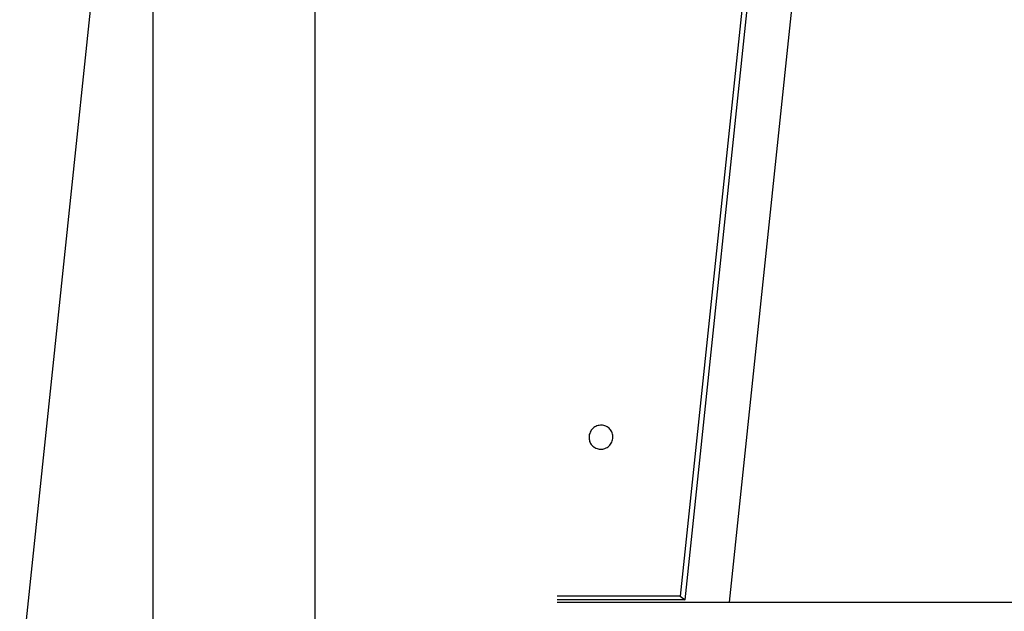
# Model space of a CAD drawing. Extents: x -57 to 57, y -22 to 22.
# Drawn here: x -27 to -22, y -12 to -9 of the extents above; entities that cross this region are included whole.
import ezdxf

# ---------------------------------------------------------------- set-up
doc = ezdxf.new("R2010")
doc.units = 0
doc.layers.get('0').update_dxf_attribs({"linetype": 'CONTINUOUS'})

msp = doc.modelspace()

# ---------------------------------------------------------------- linework, layer by layer
at = {"color": 0}
for points in [[(-22.562, -3.8416), (-23.4085, -11.8953)], [(-23.3803, -11.9163), (-22.5339, -3.8626)], [(-26.4624, -4.3805), (-26.4624, -12.8466)], [(-25.5221, -21.1879), (-25.5221, -4.3805)], [(-26.532, -5.7065), (-27.2336, -12.3821)], [(-23.1228, -11.9309), (-22.5551, -6.5299)], [(-23.9097, -11.0314), (-23.9097, -11.0314), (-23.9094, -11.0314), (-23.9094, -11.0314), (-23.9094, -11.0314), (-23.9094, -11.0314), (-23.9093, -11.0314), (-23.9093, -11.0314), (-23.9093, -11.0314), (-23.9093, -11.0315), (-23.909, -11.0315), (-23.909, -11.0315), (-23.909, -11.0315), (-23.909, -11.0315), (-23.909, -11.0315), (-23.909, -11.0315), (-23.909, -11.0315), (-23.909, -11.0318), (-23.909, -11.0318), (-23.9029, -11.0354), (-23.8968, -11.0386), (-23.8904, -11.041), (-23.884, -11.043), (-23.8773, -11.044), (-23.8707, -11.0446), (-23.8641, -11.0443), (-23.8575, -11.0437), (-23.8509, -11.0422), (-23.8445, -11.0401), (-23.8383, -11.0374), (-23.8324, -11.0344), (-23.8266, -11.0305), (-23.8214, -11.0261), (-23.8165, -11.021), (-23.8122, -11.0156), (-23.8122, -11.0156), (-23.8082, -11.0095), (-23.8049, -11.0033), (-23.8023, -10.9968), (-23.8005, -10.9903), (-23.7992, -10.9835), (-23.7986, -10.9769), (-23.7986, -10.9703), (-23.7994, -10.9637), (-23.8006, -10.9571), (-23.8025, -10.9507), (-23.8049, -10.9445), (-23.8082, -10.9387), (-23.8118, -10.933), (-23.8162, -10.9278), (-23.821, -10.9229), (-23.8267, -10.9187), (-23.8267, -10.9187), (-23.8325, -10.9148), (-23.8386, -10.9116), (-23.8448, -10.9091), (-23.8514, -10.9073), (-23.858, -10.9061), (-23.8646, -10.9056), (-23.8712, -10.9057), (-23.878, -10.9066), (-23.8843, -10.9078), (-23.8908, -10.9099), (-23.8969, -10.9126), (-23.903, -10.9159), (-23.9086, -10.9196), (-23.914, -10.9241), (-23.9189, -10.9292), (-23.9235, -10.9349), (-23.9235, -10.9349), (-23.9272, -10.9407), (-23.9305, -10.9468), (-23.9329, -10.9531), (-23.935, -10.9597), (-23.9362, -10.9663), (-23.9368, -10.9729), (-23.9368, -10.9795), (-23.9363, -10.9863), (-23.9348, -10.9926), (-23.933, -10.999), (-23.9306, -11.0051), (-23.9276, -11.0112), (-23.924, -11.0167), (-23.9198, -11.022), (-23.915, -11.0269), (-23.9097, -11.0314)], [(-23.9097, -11.0314), (-23.9097, -11.0314), (-23.9094, -11.0314), (-23.9094, -11.0314), (-23.9094, -11.0314), (-23.9094, -11.0314), (-23.9093, -11.0314), (-23.9093, -11.0314), (-23.9093, -11.0314), (-23.9093, -11.0315), (-23.909, -11.0315), (-23.909, -11.0315), (-23.909, -11.0315), (-23.909, -11.0315), (-23.909, -11.0315), (-23.909, -11.0315), (-23.909, -11.0315), (-23.909, -11.0318), (-23.909, -11.0318), (-23.9029, -11.0354), (-23.8968, -11.0386), (-23.8904, -11.041), (-23.884, -11.043), (-23.8773, -11.044), (-23.8707, -11.0446), (-23.8641, -11.0443), (-23.8575, -11.0437), (-23.8509, -11.0422), (-23.8445, -11.0401), (-23.8383, -11.0374), (-23.8324, -11.0344), (-23.8266, -11.0305), (-23.8214, -11.0261), (-23.8165, -11.021), (-23.8122, -11.0156), (-23.8122, -11.0156), (-23.8082, -11.0095), (-23.8049, -11.0033), (-23.8023, -10.9968), (-23.8005, -10.9903), (-23.7992, -10.9835), (-23.7986, -10.9769), (-23.7986, -10.9703), (-23.7994, -10.9637), (-23.8006, -10.9571), (-23.8025, -10.9507), (-23.8049, -10.9445), (-23.8082, -10.9387), (-23.8118, -10.933), (-23.8162, -10.9278), (-23.821, -10.9229), (-23.8267, -10.9187), (-23.8267, -10.9187), (-23.8325, -10.9148), (-23.8386, -10.9116), (-23.8448, -10.9091), (-23.8514, -10.9073), (-23.858, -10.9061), (-23.8646, -10.9056), (-23.8712, -10.9057), (-23.878, -10.9066), (-23.8843, -10.9078), (-23.8908, -10.9099), (-23.8969, -10.9126), (-23.903, -10.9159), (-23.9086, -10.9196), (-23.914, -10.9241), (-23.9189, -10.9292), (-23.9235, -10.9349), (-23.9235, -10.9349), (-23.9272, -10.9407), (-23.9305, -10.9468), (-23.9329, -10.9531), (-23.935, -10.9597), (-23.9362, -10.9663), (-23.9368, -10.9729), (-23.9368, -10.9795), (-23.9363, -10.9863), (-23.9348, -10.9926), (-23.933, -10.999), (-23.9306, -11.0051), (-23.9276, -11.0112), (-23.924, -11.0167), (-23.9198, -11.022), (-23.915, -11.0269), (-23.9097, -11.0314)], [(-23.4085, -11.8953), (-24.1214, -11.8953)], [(-23.3803, -11.9163), (-24.1214, -11.9163)], [(-23.4085, -11.8953), (-23.3803, -11.9163)], [(-24.1214, -11.9309), (-9.9151, -11.9309)]]:
    msp.add_lwpolyline(points, dxfattribs=at)

doc.saveas('drawing.dxf')
